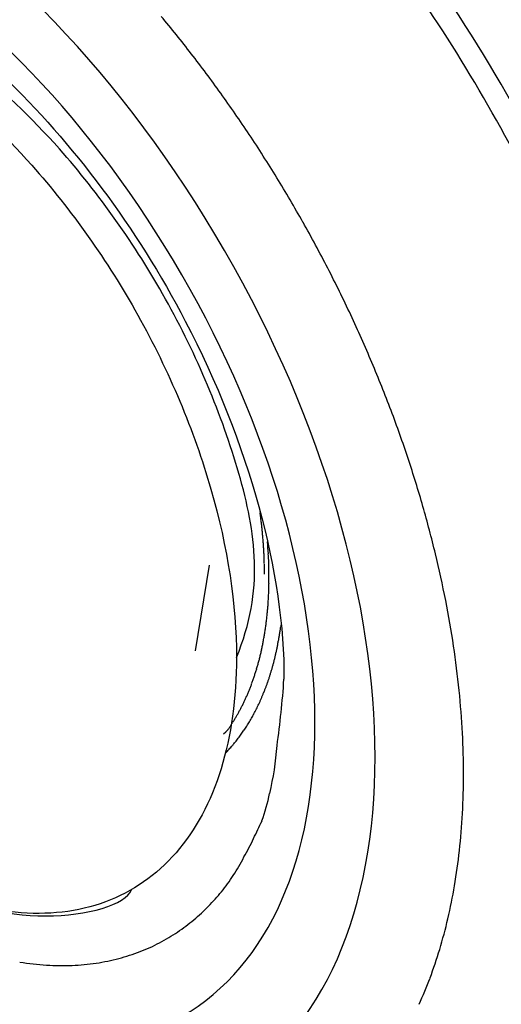
# Model space of a CAD drawing. Extents: x 16 to 415, y 5 to 292.
# Drawn here: x 274 to 275, y 57 to 59 of the extents above; entities that cross this region are included whole.
import ezdxf

# ---------------------------------------------------------------- set-up
doc = ezdxf.new("R2010")
doc.units = 0
doc.header["$MEASUREMENT"] = 0
doc.layers.get('0').update_dxf_attribs({"linetype": 'CONTINUOUS'})

msp = doc.modelspace()

# ---------------------------------------------------------------- linework, layer by layer
at = {"color": 3, "linetype": 'Continuous'}
for p, q in [((274.1113, 57.7024), (274.1119, 57.698)), ((274.1518, 57.4889), (274.1509, 57.4821)), ((274.0425, 57.2793), (274.0467, 57.2828))]:
    msp.add_line(p, q, dxfattribs=at)
at = {"color": 1, "linetype": 'Continuous'}
msp.add_line((273.9897, 57.4365), (274.0161, 57.5988), dxfattribs=at)
at = {"color": 3, "linetype": 'Continuous'}
for centre, radius, start, end in [((272.018, 57.0446), 2.485, 37.8035, 39.9016), ((271.9619, 57.0039), 2.5543, 35.6597, 37.7535), ((271.904, 56.9598), 2.627, 33.6276, 35.7049), ((271.8728, 56.9425), 2.6626, 31.4813, 33.5655), ((271.8464, 56.925), 2.6942, 29.4216, 31.5048), ((271.8479, 56.9295), 2.6907, 27.2522, 29.3533), ((271.8608, 56.9354), 2.6766, 25.1517, 27.2684), ((271.8995, 56.9585), 2.6317, 22.9078, 25.0549), ((271.9551, 56.9819), 2.5713, 20.7282, 22.9094), ((272.0311, 57.0156), 2.4884, 18.3948, 20.6201), ((272.1261, 57.0481), 2.388, 16.0955, 18.3751), ((272.2328, 57.0845), 2.2753, 13.6209, 15.9598), ((273.1484, 57.5659), 0.9726, 7.5541, 7.8097), ((273.165, 57.5679), 0.9558, 7.3074, 7.5668), ((273.1789, 57.5689), 0.9419, 7.0937, 7.3549), ((273.1798, 57.571), 0.9407, 6.7124, 6.9731), ((273.1886, 57.5713), 0.932, 6.4926, 6.7538), ((273.1955, 57.5717), 0.9251, 6.2542, 6.516), ((273.2033, 57.5722), 0.9173, 6.0132, 6.2758), ((273.2091, 57.5747), 0.9113, 5.6337, 5.8966), ((273.2165, 57.573), 0.904, 5.5239, 5.7876), ((273.2227, 57.5755), 0.8976, 5.1376, 5.4017), ((273.2321, 57.576), 0.8883, 4.8978, 5.1626), ((273.2355, 57.5763), 0.8849, 4.6311, 4.8962), ((273.2455, 57.5768), 0.8749, 4.3847, 4.6507), ((273.2528, 57.5773), 0.8675, 4.1239, 4.3908), ((272.3576, 57.5239), 1.7725, 3.1269, 3.8543), ((273.258, 57.5776), 0.8623, 3.8607, 4.1278), ((273.2611, 57.5777), 0.8592, 3.6046, 3.8706), ((273.273, 57.5807), 0.8472, 3.1812, 3.4502), ((273.2946, 57.5798), 0.8256, 3.0506, 3.3251), ((273.2811, 57.579), 0.8392, 2.7867, 3.0547), ((273.2372, 57.5769), 0.8831, 2.5373, 2.7887), ((273.3106, 57.5809), 0.8096, 2.2048, 2.4817), ((273.4284, 57.5857), 0.6917, 1.8551, 2.1842), ((273.2776, 57.5791), 0.8426, 1.7211, 1.9742), ((273.4933, 57.5789), 0.6355, 2.2251, 3.7616), ((272.3581, 57.1161), 2.1461, 11.174, 13.5896), ((272.0375, 57.5404), 2.0833, 1.669, 1.7609), ((273.4296, 57.5859), 0.6906, 0.8991, 1.2526), ((273.5125, 57.586), 0.6077, 0.4018, 1.0128), ((272.5289, 57.5729), 1.5913, 0.3225, 0.6268), ((273.4451, 57.5762), 0.6838, 1.3885, 2.2999), ((271.83, 57.5692), 2.2987, 0.3798, 0.5866), ((273.3185, 57.579), 0.8102, 359.7404, 0.3853), ((273.4932, 57.5738), 0.6355, 359.2681, 0.1382), ((273.3528, 57.5784), 0.776, 357.7039, 358.3724), ((273.4016, 57.5758), 0.7272, 358.464, 359.1977), ((273.4511, 57.5732), 0.6776, 356.2892, 357.0456), ((273.4174, 57.576), 0.7114, 356.9628, 357.6876), ((272.4856, 57.1466), 2.0152, 8.5328, 11.024), ((273.4625, 57.5721), 0.6661, 354.818, 355.5673), ((273.4524, 57.574), 0.6764, 355.4666, 356.2141), ((273.5092, 57.568), 0.6193, 352.4354, 353.2131), ((273.4961, 57.5688), 0.6323, 353.2811, 354.0533), ((273.4803, 57.5716), 0.6483, 353.9552, 354.7163), ((273.5359, 57.5637), 0.5922, 350.91, 351.7038), ((273.5228, 57.5655), 0.6054, 351.7206, 352.5068), ((273.5372, 57.5657), 0.6194, 351.0032, 351.6218), ((273.5164, 57.568), 0.6403, 351.6882, 352.2918), ((273.562, 57.5594), 0.5657, 349.2965, 350.1066), ((273.5494, 57.5618), 0.5786, 350.0896, 350.8928), ((273.5595, 57.5619), 0.5968, 349.7632, 350.3929), ((273.5516, 57.5632), 0.6047, 350.3943, 351.0222), ((273.5985, 57.5517), 0.5285, 346.8437, 347.6796), ((273.5859, 57.555), 0.5414, 347.615, 348.4415), ((273.5746, 57.5567), 0.5529, 348.5077, 349.3272), ((273.5919, 57.5562), 0.5639, 347.7838, 348.4296), ((273.5798, 57.5582), 0.5761, 348.475, 349.1148), ((273.5701, 57.5601), 0.5859, 349.1173, 349.7519), ((272.6281, 57.17), 1.8708, 5.8794, 8.4714), ((273.6209, 57.5461), 0.5054, 345.1679, 346.0201), ((273.6098, 57.5494), 0.5169, 345.9627, 346.8055), ((273.6198, 57.5501), 0.5353, 345.7912, 346.4516), ((273.6099, 57.5517), 0.5453, 346.5261, 347.1821), ((273.6003, 57.5546), 0.5553, 347.1165, 347.7667), ((273.6511, 57.5379), 0.474, 342.5297, 343.4045), ((273.6425, 57.5407), 0.483, 343.3839, 344.2522), ((273.6308, 57.5439), 0.4952, 344.2612, 345.1202), ((273.6544, 57.5405), 0.4994, 343.1174, 343.7984), ((273.6471, 57.5429), 0.5071, 343.7688, 344.4455), ((273.6384, 57.5457), 0.5162, 344.4095, 345.0803), ((273.629, 57.5473), 0.5257, 345.176, 345.8424), ((273.6797, 57.528), 0.4437, 339.9187, 340.818), ((273.6708, 57.5316), 0.4534, 340.7598, 341.6502), ((273.6621, 57.5342), 0.4624, 341.6818, 342.5658), ((273.6798, 57.5329), 0.4729, 340.9961, 341.693), ((273.672, 57.5355), 0.4811, 341.6879, 342.3789), ((273.6643, 57.5378), 0.4891, 342.3958, 343.0827), ((272.398, 57.5034), 1.7632, 351.9669, 356.0721), ((273.6973, 57.5221), 0.4252, 338.0082, 338.9223), ((273.6882, 57.5249), 0.4347, 339.0012, 339.9063), ((273.7021, 57.5253), 0.4493, 338.8359, 339.5466), ((273.6952, 57.5282), 0.4568, 339.5071, 340.2139), ((273.6871, 57.5307), 0.4653, 340.2597, 340.9607), ((273.7278, 57.509), 0.3921, 334.2758, 335.2179), ((273.7176, 57.5128), 0.4029, 335.3236, 336.2529), ((273.7129, 57.5148), 0.408, 336.2692, 337.197), ((273.7051, 57.5185), 0.4166, 337.1502, 338.0709), ((273.7288, 57.5151), 0.4207, 335.8467, 336.5759), ((273.7227, 57.517), 0.4271, 336.6751, 337.4007), ((273.7162, 57.5201), 0.4342, 337.3512, 338.0713), ((273.709, 57.522), 0.4417, 338.1872, 338.9035), ((272.7633, 57.1893), 1.7343, 3.0189, 5.7039), ((273.7218, 57.5123), 0.3989, 331.5033, 332.3951), ((273.739, 57.5028), 0.3793, 332.471, 333.4209), ((273.7389, 57.5027), 0.3793, 333.4368, 334.3988), ((273.7517, 57.5038), 0.3952, 332.9623, 333.7085), ((273.7471, 57.5061), 0.4004, 333.7049, 334.448), ((273.7406, 57.5097), 0.4077, 334.3834, 335.1214), ((273.7349, 57.5114), 0.4137, 335.2424, 335.977), ((273.7441, 57.5014), 0.3742, 328.5617, 329.4779), ((273.8242, 57.4539), 0.281, 329.5196, 330.7563), ((273.7571, 57.4932), 0.3588, 330.5197, 331.4983), ((273.7724, 57.4931), 0.3719, 329.889, 330.65), ((273.7678, 57.4957), 0.3772, 330.644, 331.4027), ((273.7629, 57.499), 0.3831, 331.3299, 332.084), ((273.7578, 57.5011), 0.3886, 332.154, 332.9052), ((274.0171, 57.3149), 0.0437, 320.0064, 327.4642), ((274.0071, 57.325), 0.0576, 324.355, 330.127), ((273.8417, 57.4373), 0.2574, 326.7724, 328.0749), ((276.5544, 55.7334), 2.946, 147.7316, 147.8465), ((273.7936, 57.4801), 0.347, 326.0215, 326.8004), ((273.7876, 57.484), 0.3542, 326.793, 327.563), ((273.7857, 57.4861), 0.3569, 327.4445, 328.2163), ((273.782, 57.4879), 0.3611, 328.2867, 329.0559), ((273.7764, 57.4907), 0.3672, 329.1338, 329.8996), ((274.011, 57.3204), 0.0518, 313.5414, 319.6733), ((273.8502, 57.439), 0.277, 321.6798, 322.6747), ((273.8084, 57.4709), 0.3297, 322.6746, 323.4876), ((273.7812, 57.4891), 0.3623, 323.7366, 324.4648), ((273.7988, 57.4766), 0.3407, 324.4461, 325.2257), ((273.8017, 57.4753), 0.3376, 325.132, 325.9266), ((272.9091, 57.1989), 1.5882, 0.1399, 2.9501), ((273.8772, 57.4141), 0.2405, 317.1228, 319.06), ((273.8521, 57.4367), 0.2742, 318.9197, 320.0194), ((273.2933, 57.8777), 0.986, 321.2434, 321.4808), ((273.7972, 57.4782), 0.343, 321.2804, 322.0344), ((273.627, 57.2896), 0.5179, 346.2165, 356.3945), ((273.5746, 57.6835), 0.6456, 316.9244, 317.8697), ((273.0393, 57.2047), 1.458, 357.0052, 359.9243), ((273.6657, 57.2685), 0.4754, 341.0888, 347.5709), ((273.1754, 57.1995), 1.3218, 353.8552, 356.924), ((271.6123, 58.2847), 2.7632, 334.1749, 334.9448), ((273.6213, 57.3093), 0.53, 330.2189, 334.4781), ((273.76, 57.2086), 0.3601, 326.6982, 333.1569), ((273.2924, 57.1917), 1.2046, 350.4324, 353.6261), ((273.7361, 57.2226), 0.3877, 321.3106, 326.9147), ((273.4086, 57.1738), 1.0871, 346.988, 350.3463), ((273.7215, 57.2405), 0.4103, 315.4843, 320.6314), ((273.7559, 57.2044), 0.3605, 309.7323, 315.7447), ((273.7624, 57.1895), 0.3449, 304.0306, 310.4721), ((273.5021, 57.1567), 0.9921, 343.2528, 346.7324), ((273.7587, 57.1955), 0.3519, 297.5547, 303.995), ((273.7513, 57.209), 0.3674, 291.2697, 297.6065), ((273.7472, 57.2236), 0.3824, 284.7267, 291.0424), ((273.5976, 57.1296), 0.8929, 339.4912, 343.1568), ((273.7453, 57.4143), 0.5744, 261.0932, 266.1943), ((273.7366, 57.3509), 0.5106, 266.691, 272.1255), ((273.7367, 57.2946), 0.4544, 272.3755, 278.1868), ((273.7395, 57.254), 0.4138, 278.6054, 284.6852), ((273.674, 57.1048), 0.8127, 335.425, 339.2358)]:
    msp.add_arc(centre, radius, start, end, dxfattribs=at)
for major_axis in [(0.6888, -1.1931), (0.6082, -1.0535)]:
    msp.add_ellipse((273.3555, 57.7976), major_axis=major_axis, ratio=0.57735, start_param=0, end_param=6.283185, dxfattribs=at)
for points, knots in [([(273.9108, 56.3824), (273.9114, 56.3822), (273.9122, 56.382), (273.9133, 56.3816), (273.9145, 56.3812), (273.9162, 56.3807), (273.9182, 56.38), (273.9203, 56.3794), (273.9251, 56.3778), (273.9309, 56.376), (273.9377, 56.3739), (273.9454, 56.3716), (273.9599, 56.3674), (273.977, 56.3628), (274.0003, 56.3569), (274.0256, 56.3511), (274.0675, 56.3427), (274.1244, 56.3343), (274.1955, 56.3293), (274.2696, 56.3309), (274.3415, 56.3393), (274.4454, 56.3623), (274.574, 56.417), (274.7096, 56.5277), (274.9037, 56.7926), (274.9898, 57.2972), (274.8251, 58.0249), (274.5099, 58.656), (274.1578, 59.0804), (273.905, 59.2936), (273.7773, 59.3845), (273.7136, 59.4236), (273.681, 59.4428), (273.6809, 59.4429), (273.6808, 59.4429)], [0, 0, 0, 0, 0.00045, 0.000676, 0.000901, 0.001464, 0.002027, 0.00259, 0.003152, 0.005967, 0.007374, 0.008782, 0.012299, 0.019334, 0.022852, 0.031638, 0.040424, 0.057991, 0.079897, 0.10184, 0.123813, 0.145802, 0.200831, 0.255814, 0.310734, 0.498591, 0.631249, 0.76371, 0.896199, 0.948028, 0.973971, 0.99991, 0.999933, 1, 1, 1, 1]), ([(273.9108, 56.3824), (273.9888, 56.3569), (274.0652, 56.3406), (274.2906, 56.3212), (274.4304, 56.3506), (274.6083, 56.4571), (274.6637, 56.5058), (274.7587, 56.6237), (274.7984, 56.6931), (274.884, 56.91), (274.9109, 57.0775), (274.9051, 57.4442), (274.8723, 57.645), (274.7647, 58.0075), (274.7001, 58.1693), (274.5427, 58.4818), (274.4495, 58.6331), (274.2432, 58.9114), (274.1295, 59.0392), (273.892, 59.2595), (273.7676, 59.3526), (273.6436, 59.4243)], [65.932035, 65.932035, 65.932035, 65.932035, 69.536416, 69.536416, 77.018788, 77.018788, 81.029875, 81.029875, 85.040962, 85.040962, 92.166556, 92.166556, 99.29215, 99.29215, 104.90941, 104.90941, 110.52668, 110.52668, 116.14394, 116.14394, 121.7612, 121.7612, 121.7612, 121.7612]), ([(273.3969, 58.6993), (273.3972, 58.6991), (273.3987, 58.6982), (273.4034, 58.6955), (273.4159, 58.6881), (273.4429, 58.6714), (273.5143, 58.6229), (273.7122, 58.4591), (274.0382, 58.0231), (274.1586, 57.5805), (274.1571, 57.3827)], [0, 0, 0, 0, 0.000672, 0.004029, 0.012467, 0.033848, 0.075011, 0.19906, 0.546031, 1, 1, 1, 1])]:
    msp.add_open_spline(points, degree=3, knots=knots, dxfattribs=at)
at = {"color": 1, "linetype": 'Continuous'}
for points, knots in [([(272.7082, 58.2085), (272.7082, 58.3058), (272.7404, 58.4844), (272.8786, 58.6575), (273.0868, 58.7135), (273.3092, 58.6542), (273.5125, 58.5244), (273.7056, 58.3409), (273.8937, 58.075), (274.034, 57.7414), (274.0671, 57.5232), (274.0671, 57.4239)], [37.674826, 37.674826, 37.674826, 37.674826, 41.901114, 46.234044, 50.426875, 54.619705, 57.585374, 60.551043, 64.715077, 69.032364, 73.349651, 73.349651, 73.349651, 73.349651]), ([(274.0671, 57.4239), (274.1202, 57.5523), (274.087, 57.771), (273.9463, 58.1053), (273.7578, 58.3719), (273.5813, 58.5396), (273.4806, 58.6084), (273.4392, 58.6323)], [2, 2, 2, 2, 6.317287, 10.634574, 14.798609, 17.764277, 19.838901, 19.838901, 19.838901, 19.838901]), ([(274.0671, 57.4239), (274.0671, 57.3469), (274.0474, 57.2042), (273.9608, 57.043), (273.8249, 56.9484), (273.6358, 56.9267), (273.4808, 56.9788), (273.3921, 57.0291), (273.2926, 57.0942)], [2, 2, 2, 2, 5.346884, 8.693769, 12.040653, 15.387537, 19.633116, 19.837413, 19.837413, 19.837413, 19.837413]), ([(273.2926, 57.0942), (273.2937, 57.0935), (273.2971, 57.091), (273.307, 57.0837), (273.3312, 57.0668), (273.3832, 57.0325), (273.5124, 56.9643), (273.7108, 56.9122), (273.8575, 56.9558), (273.8683, 56.9842)], [0, 0, 0, 0, 0.0025488, 0.0089206, 0.0248482, 0.0646545, 0.1391923, 0.3501005, 0.5598245, 0.5598245, 0.5598245, 0.5598245])]:
    msp.add_open_spline(points, degree=3, knots=knots, dxfattribs=at)

doc.saveas('drawing.dxf')
